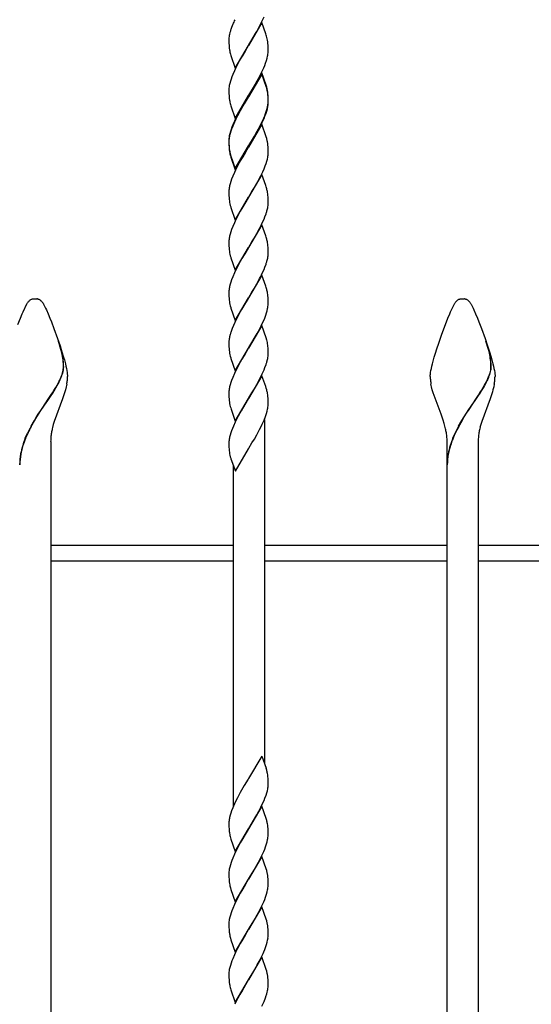
# Model space of a CAD drawing. Units: millimetres. Extents: x 0 to 8410, y 0 to 5940.
# Drawn here: x 1253 to 1450, y 3674 to 4054 of the extents above; entities that cross this region are included whole.
import ezdxf

# ---------------------------------------------------------------- set-up
doc = ezdxf.new("R2010")
doc.units = ezdxf.units.MM
doc.layers.add('YKK_13', color=4, linetype='Continuous', lineweight=30)

msp = doc.modelspace()

# ---------------------------------------------------------------- linework, layer by layer
at = {"layer": 'YKK_13', "linetype": 'Continuous'}
for p, q in [((1346.48, 4053.54), (1347.29, 4055.33)), ((1334.75, 4051.28), (1334.45, 4050.41)), ((1335.21, 4052.45), (1334.75, 4051.28)), ((1346.43, 4053.11), (1341.31, 4044.34)), ((1344.5, 4049.72), (1345.9, 4052.35)), ((1345.9, 4052.35), (1346.48, 4053.54)), ((1347.98, 4048.74), (1346.43, 4053.11)), ((1333.8, 4047.71), (1333.75, 4047.21)), ((1334.13, 4049.3), (1333.94, 4048.49)), ((1342.64, 4046.53), (1344.02, 4048.88)), ((1344.02, 4048.88), (1344.5, 4049.72)), ((1348.12, 4048.31), (1347.98, 4048.74)), ((1333.71, 4046.5), (1333.72, 4045.82)), ((1333.72, 4045.82), (1333.74, 4045)), ((1333.74, 4045), (1333.77, 4044.43)), ((1333.77, 4044.43), (1333.81, 4043.9)), ((1336.19, 4035.57), (1341.31, 4044.34)), ((1341.19, 4044.14), (1339.97, 4042.14)), ((1341.31, 4044.34), (1341.19, 4044.14)), ((1341.31, 4044.34), (1341.43, 4044.53)), ((1341.43, 4044.53), (1342.64, 4046.53)), ((1348.84, 4044.42), (1348.78, 4045.11)), ((1348.88, 4043.47), (1348.84, 4044.42)), ((1348.9, 4042.85), (1348.88, 4043.47)), ((1334.33, 4040.92), (1334.49, 4040.36)), ((1334.49, 4040.36), (1336.19, 4035.57)), ((1339.06, 4040.61), (1338.12, 4038.96)), ((1339.97, 4042.14), (1339.06, 4040.61)), ((1348.49, 4039.38), (1348.68, 4040.18)), ((1348.81, 4040.96), (1348.87, 4041.46)), ((1348.9, 4042.17), (1348.9, 4042.85)), ((1337.02, 4036.92), (1336.28, 4035.43)), ((1338.12, 4038.96), (1337.02, 4036.92)), ((1347.16, 4035.63), (1347.53, 4036.52)), ((1347.53, 4036.52), (1347.86, 4037.4)), ((1347.86, 4037.4), (1348.25, 4038.54)), ((1348.25, 4038.54), (1348.49, 4039.38)), ((1334.86, 4032.16), (1334.55, 4031.3)), ((1335.21, 4033.05), (1334.86, 4032.16)), ((1335.85, 4034.54), (1335.21, 4033.05)), ((1336.28, 4035.43), (1335.85, 4034.54)), ((1346.43, 4033.71), (1341.31, 4024.93)), ((1346.43, 4033.27), (1341.31, 4024.5)), ((1344.65, 4030.6), (1345.74, 4032.65)), ((1345.74, 4032.65), (1346.19, 4033.54)), ((1348.12, 4028.91), (1346.43, 4033.71)), ((1348.12, 4028.47), (1346.43, 4033.27)), ((1333.8, 4028.31), (1333.75, 4027.81)), ((1333.89, 4028.82), (1333.8, 4028.31)), ((1334.06, 4029.62), (1333.89, 4028.82)), ((1334.28, 4030.45), (1334.06, 4029.62)), ((1334.55, 4031.3), (1334.28, 4030.45)), ((1341.43, 4025.13), (1343.55, 4028.66)), ((1343.55, 4028.66), (1344.65, 4030.6)), ((1348.32, 4028.21), (1348.12, 4028.91)), ((1348.32, 4027.77), (1348.12, 4028.47)), ((1333.71, 4027.1), (1333.72, 4026.42)), ((1333.72, 4026.42), (1333.74, 4025.6)), ((1333.74, 4025.6), (1333.77, 4025.03)), ((1333.77, 4025.03), (1333.81, 4024.5)), ((1336.19, 4016.16), (1341.31, 4024.93)), ((1341.19, 4024.3), (1339.68, 4021.81)), ((1341.19, 4024.74), (1339.97, 4022.74)), ((1341.31, 4024.93), (1341.19, 4024.74)), ((1341.31, 4024.5), (1341.19, 4024.3)), ((1341.31, 4024.93), (1341.43, 4025.13)), ((1348.84, 4025.02), (1348.78, 4025.71)), ((1348.84, 4024.59), (1348.78, 4025.27)), ((1348.88, 4024.07), (1348.84, 4025.02)), ((1348.88, 4023.64), (1348.84, 4024.59)), ((1334.33, 4021.52), (1334.49, 4020.96)), ((1334.49, 4020.96), (1336.19, 4016.16)), ((1339.68, 4021.81), (1338.12, 4019.12)), ((1339.06, 4021.21), (1338.12, 4019.55)), ((1339.97, 4022.74), (1339.06, 4021.21)), ((1348.49, 4019.97), (1348.68, 4020.78)), ((1348.56, 4019.81), (1348.73, 4020.61)), ((1348.81, 4021.56), (1348.87, 4022.06)), ((1348.9, 4023.45), (1348.88, 4024.07)), ((1348.9, 4023.01), (1348.88, 4023.64)), ((1348.9, 4022.77), (1348.9, 4023.45)), ((1348.9, 4022.33), (1348.9, 4023.01)), ((1348.9, 4022.1), (1348.9, 4022.33)), ((1337.02, 4017.52), (1336.28, 4016.03)), ((1337.02, 4017.08), (1336.42, 4015.89)), ((1338.12, 4019.55), (1337.02, 4017.52)), ((1338.12, 4019.12), (1337.02, 4017.08)), ((1347.16, 4016.23), (1347.53, 4017.12)), ((1347.29, 4016.09), (1347.64, 4016.98)), ((1347.53, 4017.12), (1347.86, 4018)), ((1347.64, 4016.98), (1348.07, 4018.14)), ((1347.86, 4018), (1348.25, 4019.14)), ((1348.07, 4018.14), (1348.34, 4018.98)), ((1348.25, 4019.14), (1348.49, 4019.97)), ((1348.34, 4018.98), (1348.56, 4019.81)), ((1335.21, 4013.21), (1334.75, 4012.03)), ((1335.21, 4013.64), (1334.86, 4012.76)), ((1335.85, 4015.13), (1335.21, 4013.64)), ((1335.85, 4014.7), (1335.21, 4013.21)), ((1336.28, 4016.03), (1335.85, 4015.13)), ((1336.42, 4015.89), (1335.85, 4014.7)), ((1346.43, 4013.87), (1341.31, 4005.1)), ((1344.65, 4011.2), (1345.74, 4013.24)), ((1345.28, 4011.92), (1346.04, 4013.4)), ((1345.74, 4013.24), (1346.19, 4014.14)), ((1346.04, 4013.4), (1346.62, 4014.6)), ((1348.12, 4009.07), (1346.43, 4013.87)), ((1346.62, 4014.6), (1347.29, 4016.09)), ((1333.89, 4009.42), (1333.8, 4008.91)), ((1334.06, 4010.22), (1333.89, 4009.42)), ((1334.2, 4010.33), (1334, 4009.51)), ((1334.28, 4011.04), (1334.06, 4010.22)), ((1334.45, 4011.17), (1334.2, 4010.33)), ((1334.55, 4011.89), (1334.28, 4011.04)), ((1334.75, 4012.03), (1334.45, 4011.17)), ((1334.86, 4012.76), (1334.55, 4011.89)), ((1341.43, 4005.29), (1344.5, 4010.48)), ((1341.43, 4005.73), (1343.55, 4009.26)), ((1343.55, 4009.26), (1344.65, 4011.2)), ((1344.5, 4010.48), (1345.28, 4011.92)), ((1348.32, 4008.37), (1348.12, 4009.07)), ((1333.71, 4007.69), (1333.72, 4007.02)), ((1333.72, 4007.49), (1333.71, 4007.26)), ((1333.71, 4007.26), (1333.72, 4006.58)), ((1333.72, 4007.02), (1333.74, 4006.19)), ((1333.72, 4006.58), (1333.74, 4005.76)), ((1333.74, 4006.19), (1333.77, 4005.63)), ((1333.74, 4005.76), (1333.77, 4005.19)), ((1333.8, 4008.91), (1333.75, 4008.41)), ((1333.84, 4008.73), (1333.77, 4008.22)), ((1333.77, 4005.63), (1333.81, 4005.09)), ((1336.19, 3996.76), (1341.31, 4005.53)), ((1341.31, 4005.53), (1341.43, 4005.73)), ((1341.31, 4005.1), (1341.43, 4005.29)), ((1348.84, 4005.18), (1348.78, 4005.87)), ((1333.77, 4005.19), (1333.81, 4004.66)), ((1334.33, 4002.12), (1334.49, 4001.56)), ((1334.33, 4001.68), (1334.49, 4001.12)), ((1334.49, 4001.56), (1336.19, 3996.76)), ((1336.19, 3996.32), (1341.31, 4005.1)), ((1339.97, 4002.9), (1339.06, 4001.37)), ((1341.19, 4004.9), (1339.97, 4002.9)), ((1341.31, 4005.1), (1341.19, 4004.9)), ((1348.88, 4004.23), (1348.84, 4005.18)), ((1348.9, 4003.61), (1348.88, 4004.23)), ((1348.9, 4002.93), (1348.9, 4003.61)), ((1348.9, 4002.7), (1348.9, 4002.93)), ((1334.49, 4001.12), (1336.19, 3996.32)), ((1337.02, 3997.68), (1336.28, 3996.19)), ((1338.12, 3999.71), (1337.02, 3997.68)), ((1339.06, 4001.37), (1338.12, 3999.71)), ((1347.29, 3996.69), (1347.76, 3997.87)), ((1347.76, 3997.87), (1348.07, 3998.73)), ((1348.07, 3998.73), (1348.34, 3999.58)), ((1348.34, 3999.58), (1348.56, 4000.41)), ((1348.56, 4000.41), (1348.73, 4001.21)), ((1335.21, 3993.81), (1334.75, 3992.63)), ((1335.85, 3995.3), (1335.21, 3993.81)), ((1336.28, 3996.19), (1335.85, 3995.3)), ((1346.43, 3994.46), (1341.31, 3985.69)), ((1345.59, 3993.11), (1346.04, 3994)), ((1346.04, 3994), (1346.76, 3995.49)), ((1347.93, 3990.24), (1346.43, 3994.46)), ((1346.76, 3995.49), (1347.29, 3996.69)), ((1334.2, 3990.93), (1334, 3990.11)), ((1334.45, 3991.77), (1334.2, 3990.93)), ((1334.75, 3992.63), (1334.45, 3991.77)), ((1343.55, 3989.42), (1344.5, 3991.08)), ((1344.5, 3991.08), (1345.59, 3993.11)), ((1348.12, 3989.67), (1347.93, 3990.24)), ((1333.72, 3988.09), (1333.71, 3987.86)), ((1333.71, 3987.86), (1333.72, 3987.18)), ((1333.72, 3987.18), (1333.74, 3986.36)), ((1333.74, 3986.36), (1333.79, 3985.43)), ((1333.84, 3989.32), (1333.77, 3988.82)), ((1341.43, 3985.89), (1342.64, 3987.89)), ((1342.64, 3987.89), (1343.55, 3989.42)), ((1348.32, 3988.97), (1348.12, 3989.67)), ((1348.84, 3985.78), (1348.78, 3986.47)), ((1336.19, 3976.92), (1341.31, 3985.69)), ((1339.83, 3983.25), (1338.75, 3981.43)), ((1341.19, 3985.5), (1339.83, 3983.25)), ((1341.31, 3985.69), (1341.19, 3985.5)), ((1341.31, 3985.69), (1341.43, 3985.89)), ((1348.77, 3982.06), (1348.84, 3982.57)), ((1348.88, 3984.83), (1348.84, 3985.78)), ((1348.9, 3984.2), (1348.88, 3984.83)), ((1348.9, 3983.53), (1348.9, 3984.2)), ((1348.9, 3983.3), (1348.9, 3983.53)), ((1334.41, 3982), (1334.49, 3981.72)), ((1334.49, 3981.72), (1336.19, 3976.92)), ((1338.12, 3980.31), (1336.87, 3977.98)), ((1338.75, 3981.43), (1338.12, 3980.31)), ((1347.64, 3978.17), (1348.07, 3979.33)), ((1348.42, 3980.46), (1348.62, 3981.27)), ((1335.85, 3975.89), (1335.21, 3974.4)), ((1336.42, 3977.09), (1335.85, 3975.89)), ((1336.87, 3977.98), (1336.42, 3977.09)), ((1346.43, 3975.06), (1341.31, 3966.29)), ((1346.04, 3974.6), (1346.62, 3975.79)), ((1347.93, 3970.84), (1346.43, 3975.06)), ((1346.62, 3975.79), (1347.29, 3977.28)), ((1347.29, 3977.28), (1347.64, 3978.17)), ((1334.2, 3971.53), (1334, 3970.71)), ((1334.45, 3972.37), (1334.2, 3971.53)), ((1334.75, 3973.23), (1334.45, 3972.37)), ((1335.21, 3974.4), (1334.75, 3973.23)), ((1343.55, 3970.02), (1344.5, 3971.67)), ((1344.5, 3971.67), (1345.59, 3973.71)), ((1345.59, 3973.71), (1346.04, 3974.6)), ((1333.72, 3968.69), (1333.71, 3968.45)), ((1333.71, 3968.45), (1333.72, 3967.78)), ((1333.72, 3967.78), (1333.74, 3966.95)), ((1333.84, 3969.92), (1333.77, 3969.41)), ((1341.43, 3966.48), (1342.64, 3968.48)), ((1342.64, 3968.48), (1343.55, 3970.02)), ((1348.12, 3970.26), (1347.93, 3970.84)), ((1348.32, 3969.57), (1348.12, 3970.26)), ((1333.74, 3966.95), (1333.79, 3966.03)), ((1336.19, 3957.52), (1341.31, 3966.29)), ((1339.83, 3963.85), (1338.75, 3962.02)), ((1341.19, 3966.09), (1339.83, 3963.85)), ((1341.31, 3966.29), (1341.19, 3966.09)), ((1341.31, 3966.29), (1341.43, 3966.48)), ((1348.84, 3966.38), (1348.78, 3967.07)), ((1348.88, 3965.43), (1348.84, 3966.38)), ((1348.9, 3964.8), (1348.88, 3965.43)), ((1348.9, 3964.13), (1348.9, 3964.8)), ((1348.9, 3963.89), (1348.9, 3964.13)), ((1334.41, 3962.6), (1334.49, 3962.32)), ((1334.49, 3962.32), (1336.19, 3957.52)), ((1338.12, 3960.91), (1336.87, 3958.58)), ((1338.75, 3962.02), (1338.12, 3960.91)), ((1347.64, 3958.77), (1348.07, 3959.93)), ((1348.42, 3961.05), (1348.62, 3961.87)), ((1348.77, 3962.66), (1348.84, 3963.16)), ((1335.85, 3956.49), (1335.21, 3955)), ((1336.42, 3957.69), (1335.85, 3956.49)), ((1336.87, 3958.58), (1336.42, 3957.69)), ((1346.04, 3955.19), (1346.62, 3956.39)), ((1346.62, 3956.39), (1347.29, 3957.88)), ((1347.29, 3957.88), (1347.64, 3958.77)), ((1334.2, 3952.12), (1334, 3951.31)), ((1334.45, 3952.96), (1334.2, 3952.12)), ((1334.75, 3953.83), (1334.45, 3952.96)), ((1335.21, 3955), (1334.75, 3953.83)), ((1346.43, 3955.66), (1341.31, 3946.89)), ((1343.55, 3950.62), (1344.5, 3952.27)), ((1344.5, 3952.27), (1345.59, 3954.3)), ((1345.59, 3954.3), (1346.04, 3955.19)), ((1347.93, 3951.44), (1346.43, 3955.66)), ((1333.72, 3949.28), (1333.71, 3949.05)), ((1333.71, 3949.05), (1333.72, 3948.37)), ((1333.72, 3948.37), (1333.74, 3947.55)), ((1333.84, 3950.52), (1333.77, 3950.01)), ((1341.43, 3947.08), (1342.64, 3949.08)), ((1342.64, 3949.08), (1343.55, 3950.62)), ((1348.12, 3950.86), (1347.93, 3951.44)), ((1348.32, 3950.16), (1348.12, 3950.86)), ((1254.28, 3941.54), (1255.76, 3944.63)), ((1255.76, 3944.63), (1255.87, 3944.8)), ((1257.75, 3946.36), (1257.85, 3946.39)), ((1258.09, 3946.45), (1258.94, 3946.5)), ((1258.94, 3946.5), (1259.47, 3946.49)), ((1259.47, 3946.49), (1259.61, 3946.47)), ((1259.98, 3946.4), (1260.08, 3946.38)), ((1260.08, 3946.38), (1260.13, 3946.36)), ((1262.12, 3944.63), (1262.2, 3944.49)), ((1262.2, 3944.49), (1263, 3942.89)), ((1333.74, 3947.55), (1333.79, 3946.62)), ((1336.19, 3938.12), (1341.31, 3946.89)), ((1341.19, 3946.69), (1339.37, 3943.69)), ((1341.31, 3946.89), (1341.19, 3946.69)), ((1341.31, 3946.89), (1341.43, 3947.08)), ((1348.84, 3946.98), (1348.78, 3947.66)), ((1348.88, 3946.03), (1348.84, 3946.98)), ((1348.9, 3945.4), (1348.88, 3946.03)), ((1348.9, 3944.72), (1348.9, 3945.4)), ((1419.28, 3941.54), (1420.76, 3944.63)), ((1420.76, 3944.63), (1420.87, 3944.8)), ((1422.75, 3946.36), (1422.85, 3946.39)), ((1423.09, 3946.45), (1423.94, 3946.5)), ((1423.94, 3946.5), (1424.47, 3946.49)), ((1424.47, 3946.49), (1424.61, 3946.47)), ((1424.98, 3946.4), (1425.08, 3946.38)), ((1425.08, 3946.38), (1425.13, 3946.36)), ((1427.12, 3944.63), (1427.2, 3944.49)), ((1427.2, 3944.49), (1428, 3942.89)), ((1253.24, 3939.02), (1253.95, 3940.76)), ((1253.95, 3940.76), (1254.28, 3941.54)), ((1263, 3942.89), (1263.29, 3942.25)), ((1263.29, 3942.25), (1263.93, 3940.76)), ((1263.93, 3940.76), (1264.64, 3939.02)), ((1334.41, 3943.19), (1334.49, 3942.91)), ((1334.49, 3942.91), (1336.19, 3938.12)), ((1338.12, 3941.51), (1337.02, 3939.47)), ((1338.59, 3942.35), (1338.12, 3941.51)), ((1339.37, 3943.69), (1338.59, 3942.35)), ((1347.97, 3940.24), (1348.25, 3941.09)), ((1348.25, 3941.09), (1348.49, 3941.93)), ((1348.49, 3941.93), (1348.68, 3942.73)), ((1348.81, 3943.51), (1348.87, 3944.01)), ((1418.24, 3939.02), (1418.95, 3940.76)), ((1418.95, 3940.76), (1419.28, 3941.54)), ((1428, 3942.89), (1428.29, 3942.25)), ((1428.29, 3942.25), (1428.93, 3940.76)), ((1428.93, 3940.76), (1429.64, 3939.02)), ((1252.28, 3936.59), (1253.24, 3939.02)), ((1264.64, 3939.02), (1265.21, 3937.59)), ((1265.21, 3937.59), (1266.2, 3935.01)), ((1335.99, 3937.39), (1335.46, 3936.19)), ((1336.57, 3938.58), (1335.99, 3937.39)), ((1337.02, 3939.47), (1336.57, 3938.58)), ((1346.48, 3936.69), (1347.16, 3938.18)), ((1347.16, 3938.18), (1347.53, 3939.07)), ((1347.53, 3939.07), (1347.97, 3940.24)), ((1417.28, 3936.59), (1418.24, 3939.02)), ((1429.64, 3939.02), (1430.21, 3937.59)), ((1430.21, 3937.59), (1431.2, 3935.01)), ((1266.2, 3935.01), (1267.6, 3931.15)), ((1334.97, 3935.01), (1334.55, 3933.85)), ((1335.46, 3936.19), (1334.97, 3935.01)), ((1346.43, 3936.25), (1341.31, 3927.48)), ((1341.43, 3927.68), (1344.65, 3933.15)), ((1344.65, 3933.15), (1345.74, 3935.2)), ((1345.74, 3935.2), (1346.48, 3936.69)), ((1348.12, 3931.46), (1346.43, 3936.25)), ((1415.87, 3932.83), (1417.28, 3936.59)), ((1431.2, 3935.01), (1432.6, 3931.15)), ((1267.6, 3931.15), (1268.57, 3928.34)), ((1268.92, 3927), (1267.94, 3930.16)), ((1269, 3926.95), (1268.01, 3930.1)), ((1333.72, 3929.88), (1333.71, 3929.65)), ((1333.71, 3929.65), (1333.72, 3928.97)), ((1333.84, 3931.11), (1333.77, 3930.61)), ((1334.2, 3932.72), (1334, 3931.9)), ((1348.36, 3930.62), (1348.12, 3931.46)), ((1413.95, 3927.22), (1414.69, 3929.46)), ((1414.69, 3929.46), (1415.87, 3932.83)), ((1432.6, 3931.15), (1433.57, 3928.34)), ((1433.92, 3927), (1432.94, 3930.16)), ((1434, 3926.95), (1433.01, 3930.1)), ((1268.57, 3928.34), (1269.28, 3926.11)), ((1269.25, 3925.64), (1268.92, 3927)), ((1269.33, 3925.58), (1269, 3926.95)), ((1269.28, 3926.11), (1269.93, 3923.97)), ((1333.72, 3928.97), (1333.74, 3928.15)), ((1333.74, 3928.15), (1333.79, 3927.22)), ((1336.19, 3918.71), (1341.31, 3927.48)), ((1341.19, 3927.29), (1339.83, 3925.04)), ((1341.31, 3927.48), (1341.19, 3927.29)), ((1341.31, 3927.48), (1341.43, 3927.68)), ((1348.88, 3926.62), (1348.84, 3927.57)), ((1348.9, 3925.99), (1348.88, 3926.62)), ((1348.9, 3925.32), (1348.9, 3925.99)), ((1412.95, 3923.97), (1413.43, 3925.57)), ((1413.43, 3925.57), (1413.95, 3927.22)), ((1433.57, 3928.34), (1434.28, 3926.11)), ((1434.25, 3925.64), (1433.92, 3927)), ((1434.33, 3925.58), (1434, 3926.95)), ((1434.28, 3926.11), (1434.93, 3923.97)), ((1269.93, 3923.97), (1270.22, 3922.94)), ((1270.22, 3922.94), (1270.61, 3921.47)), ((1334.41, 3923.79), (1334.49, 3923.51)), ((1334.49, 3923.51), (1336.19, 3918.71)), ((1338.12, 3922.1), (1336.87, 3919.77)), ((1338.75, 3923.22), (1338.12, 3922.1)), ((1339.83, 3925.04), (1338.75, 3923.22)), ((1348.42, 3922.25), (1348.62, 3923.06)), ((1348.77, 3923.85), (1348.84, 3924.36)), ((1348.9, 3925.08), (1348.9, 3925.32)), ((1412.27, 3921.47), (1412.52, 3922.44)), ((1412.52, 3922.44), (1412.95, 3923.97)), ((1434.93, 3923.97), (1435.22, 3922.94)), ((1435.22, 3922.94), (1435.61, 3921.47)), ((1269.33, 3917.34), (1269.51, 3917.92)), ((1269.4, 3917.29), (1269.58, 3917.86)), ((1269.51, 3917.92), (1269.65, 3918.47)), ((1269.58, 3917.86), (1269.73, 3918.42)), ((1269.65, 3918.47), (1269.77, 3919.01)), ((1269.73, 3918.42), (1269.84, 3918.95)), ((1270.61, 3921.47), (1270.83, 3920.54)), ((1270.83, 3920.54), (1271.02, 3919.66)), ((1271.02, 3919.66), (1271.18, 3918.84)), ((1271.18, 3918.84), (1271.31, 3918.09)), ((1271.31, 3918.09), (1271.35, 3917.73)), ((1336.42, 3918.88), (1335.85, 3917.68)), ((1336.87, 3919.77), (1336.42, 3918.88)), ((1346.62, 3917.58), (1347.29, 3919.07)), ((1347.29, 3919.07), (1347.64, 3919.96)), ((1347.64, 3919.96), (1348.07, 3921.12)), ((1411.49, 3917.4), (1411.57, 3918.09)), ((1411.57, 3918.09), (1411.7, 3918.84)), ((1411.7, 3918.84), (1411.86, 3919.66)), ((1411.86, 3919.66), (1412.05, 3920.54)), ((1412.05, 3920.54), (1412.27, 3921.47)), ((1434.33, 3917.34), (1434.51, 3917.92)), ((1434.4, 3917.29), (1434.58, 3917.86)), ((1434.51, 3917.92), (1434.65, 3918.47)), ((1434.58, 3917.86), (1434.73, 3918.42)), ((1434.65, 3918.47), (1434.77, 3919.01)), ((1434.73, 3918.42), (1434.84, 3918.95)), ((1435.61, 3921.47), (1435.83, 3920.54)), ((1435.83, 3920.54), (1436.02, 3919.66)), ((1436.02, 3919.66), (1436.18, 3918.84)), ((1436.18, 3918.84), (1436.31, 3918.09)), ((1436.31, 3918.09), (1436.35, 3917.73)), ((1267.39, 3913.15), (1268.09, 3914.46)), ((1267.47, 3913.09), (1268.16, 3914.41)), ((1268.69, 3915.73), (1268.95, 3916.35)), ((1268.77, 3915.68), (1269.03, 3916.29)), ((1271.35, 3917.73), (1271.43, 3916.78)), ((1271.43, 3916.78), (1271.44, 3916.5)), ((1334.45, 3914.16), (1334.2, 3913.31)), ((1334.75, 3915.02), (1334.45, 3914.16)), ((1335.21, 3916.19), (1334.75, 3915.02)), ((1335.85, 3917.68), (1335.21, 3916.19)), ((1346.43, 3916.85), (1341.31, 3908.08)), ((1344.5, 3913.46), (1345.59, 3915.49)), ((1345.59, 3915.49), (1346.04, 3916.39)), ((1346.04, 3916.39), (1346.62, 3917.58)), ((1347.93, 3912.63), (1346.43, 3916.85)), ((1411.44, 3916.78), (1411.46, 3917.08)), ((1411.44, 3916.5), (1411.44, 3916.78)), ((1411.46, 3917.08), (1411.49, 3917.4)), ((1432.39, 3913.15), (1433.09, 3914.46)), ((1432.47, 3913.09), (1433.16, 3914.41)), ((1433.69, 3915.73), (1433.95, 3916.35)), ((1433.77, 3915.68), (1434.03, 3916.29)), ((1436.35, 3917.73), (1436.43, 3916.78)), ((1436.43, 3916.78), (1436.44, 3916.5)), ((1265.04, 3909.28), (1265.63, 3910.2)), ((1265.63, 3910.2), (1266.2, 3911.12)), ((1265.71, 3910.15), (1266.28, 3911.06)), ((1266.2, 3911.12), (1266.88, 3912.25)), ((1266.28, 3911.06), (1266.96, 3912.2)), ((1266.88, 3912.25), (1267.39, 3913.15)), ((1266.96, 3912.2), (1267.47, 3913.09)), ((1270.42, 3910.65), (1270.19, 3909.89)), ((1270.64, 3911.4), (1270.42, 3910.65)), ((1270.93, 3912.52), (1270.64, 3911.4)), ((1271.16, 3913.63), (1270.93, 3912.52)), ((1333.72, 3910.48), (1333.71, 3910.24)), ((1333.71, 3910.24), (1333.72, 3909.57)), ((1333.84, 3911.71), (1333.77, 3911.2)), ((1334.2, 3913.31), (1334, 3912.5)), ((1341.43, 3908.27), (1342.64, 3910.27)), ((1342.64, 3910.27), (1343.55, 3911.81)), ((1343.55, 3911.81), (1344.5, 3913.46)), ((1348.12, 3912.05), (1347.93, 3912.63)), ((1348.32, 3911.36), (1348.12, 3912.05)), ((1411.95, 3912.52), (1411.72, 3913.63)), ((1412.24, 3911.4), (1411.95, 3912.52)), ((1412.57, 3910.27), (1412.24, 3911.4)), ((1415.59, 3902.05), (1412.57, 3910.27)), ((1430.04, 3909.28), (1430.63, 3910.2)), ((1430.63, 3910.2), (1431.2, 3911.12)), ((1430.71, 3910.15), (1431.28, 3911.06)), ((1431.2, 3911.12), (1431.88, 3912.25)), ((1431.28, 3911.06), (1431.96, 3912.2)), ((1431.88, 3912.25), (1432.39, 3913.15)), ((1431.96, 3912.2), (1432.47, 3913.09)), ((1435.42, 3910.65), (1435.19, 3909.89)), ((1435.64, 3911.4), (1435.42, 3910.65)), ((1435.93, 3912.52), (1435.64, 3911.4)), ((1436.16, 3913.63), (1435.93, 3912.52)), ((1261.09, 3903.44), (1263.35, 3906.77)), ((1261.17, 3903.38), (1263.43, 3906.71)), ((1263.35, 3906.77), (1263.5, 3906.99)), ((1263.43, 3906.71), (1263.58, 3906.94)), ((1263.5, 3906.99), (1265.04, 3909.28)), ((1263.58, 3906.94), (1265.12, 3909.23)), ((1265.12, 3909.23), (1265.71, 3910.15)), ((1269.52, 3907.97), (1266.32, 3899.23)), ((1269.8, 3908.74), (1269.52, 3907.97)), ((1270.19, 3909.89), (1269.8, 3908.74)), ((1333.72, 3909.57), (1333.74, 3908.74)), ((1333.74, 3908.74), (1333.79, 3907.81)), ((1336.19, 3899.31), (1341.31, 3908.08)), ((1341.19, 3907.88), (1338.44, 3903.26)), ((1341.31, 3908.08), (1341.19, 3907.88)), ((1341.31, 3908.08), (1341.43, 3908.27)), ((1348.84, 3908.17), (1348.78, 3908.86)), ((1348.88, 3907.22), (1348.84, 3908.17)), ((1348.9, 3906.59), (1348.88, 3907.22)), ((1348.9, 3905.92), (1348.9, 3906.59)), ((1426.09, 3903.44), (1428.35, 3906.77)), ((1426.17, 3903.38), (1428.43, 3906.71)), ((1428.35, 3906.77), (1428.5, 3906.99)), ((1428.43, 3906.71), (1428.58, 3906.94)), ((1428.5, 3906.99), (1430.04, 3909.28)), ((1428.58, 3906.94), (1430.12, 3909.23)), ((1430.12, 3909.23), (1430.71, 3910.15)), ((1434.52, 3907.97), (1431.32, 3899.23)), ((1434.8, 3908.74), (1434.52, 3907.97)), ((1435.19, 3909.89), (1434.8, 3908.74)), ((1260.41, 3902.4), (1261.09, 3903.44)), ((1260.49, 3902.34), (1261.17, 3903.38)), ((1334.41, 3904.39), (1334.54, 3903.97)), ((1334.54, 3903.97), (1336.19, 3899.31)), ((1338.44, 3903.26), (1337.33, 3901.26)), ((1348.25, 3902.29), (1348.49, 3903.12)), ((1348.49, 3903.12), (1348.68, 3903.93)), ((1348.81, 3904.7), (1348.87, 3905.2)), ((1425.41, 3902.4), (1426.09, 3903.44)), ((1425.49, 3902.34), (1426.17, 3903.38)), ((1257.36, 3897.31), (1258.63, 3899.53)), ((1257.44, 3897.25), (1258.7, 3899.48)), ((1258.63, 3899.53), (1259.51, 3900.98)), ((1258.7, 3899.48), (1259.59, 3900.93)), ((1259.51, 3900.98), (1260.41, 3902.4)), ((1259.59, 3900.93), (1260.49, 3902.34)), ((1266.32, 3899.23), (1265.96, 3898.01)), ((1336.13, 3898.88), (1335.46, 3897.38)), ((1336.72, 3900.07), (1336.13, 3898.88)), ((1337.33, 3901.26), (1336.72, 3900.07)), ((1346.62, 3898.18), (1347.29, 3899.67)), ((1347.29, 3899.67), (1347.86, 3901.14)), ((1347.44, 3899.89), (1347.44, 3767.17)), ((1347.86, 3901.14), (1348.25, 3902.29)), ((1416.02, 3900.84), (1415.59, 3902.05)), ((1416.43, 3899.63), (1416.02, 3900.84)), ((1416.81, 3898.42), (1416.43, 3899.63)), ((1422.36, 3897.31), (1423.63, 3899.53)), ((1422.44, 3897.25), (1423.7, 3899.48)), ((1423.63, 3899.53), (1424.51, 3900.98)), ((1423.7, 3899.48), (1424.59, 3900.93)), ((1424.51, 3900.98), (1425.41, 3902.4)), ((1424.59, 3900.93), (1425.49, 3902.34)), ((1431.32, 3899.23), (1430.96, 3898.01)), ((1265.96, 3898.01), (1265.64, 3896.79)), ((1334.75, 3895.62), (1334.45, 3894.76)), ((1335.09, 3896.5), (1334.75, 3895.62)), ((1335.46, 3897.38), (1335.09, 3896.5)), ((1344.5, 3894.06), (1345.59, 3896.09)), ((1345.59, 3896.09), (1346.04, 3896.98)), ((1346.04, 3896.98), (1346.62, 3898.18)), ((1417.24, 3896.79), (1416.81, 3898.42)), ((1430.96, 3898.01), (1430.64, 3896.79)), ((1255.15, 3892.68), (1256, 3894.64)), ((1255.22, 3892.63), (1256.08, 3894.58)), ((1264.94, 3891.5), (1264.94, 3880.5)), ((1333.84, 3892.31), (1333.77, 3891.8)), ((1334.2, 3893.91), (1334, 3893.1)), ((1334.45, 3894.76), (1334.2, 3893.91)), ((1342.64, 3890.87), (1343.55, 3892.41)), ((1343.55, 3892.41), (1344.5, 3894.06)), ((1417.94, 3880.5), (1417.94, 3891.5)), ((1420.15, 3892.68), (1421, 3894.64)), ((1420.22, 3892.63), (1421.08, 3894.58)), ((1429.94, 3891.5), (1429.94, 3880.5)), ((1333.72, 3891.07), (1333.71, 3890.84)), ((1333.71, 3890.84), (1333.72, 3890.17)), ((1333.72, 3890.17), (1333.74, 3889.34)), ((1333.74, 3889.34), (1333.79, 3888.41)), ((1336.27, 3880.05), (1341.31, 3888.68)), ((1341.31, 3888.68), (1341.43, 3888.87)), ((1341.43, 3888.87), (1342.64, 3890.87)), ((1264.94, 3885.95), (1264.94, 3424.04)), ((1334.41, 3884.99), (1334.49, 3884.71)), ((1334.49, 3884.71), (1336.27, 3880.05)), ((1417.94, 3424.04), (1417.94, 3885.95)), ((1429.94, 3885.95), (1429.94, 3424.04)), ((1264.94, 3880.5), (1264.94, 3864.47)), ((1335.44, 3750.6), (1335.44, 3882.22)), ((1417.94, 3864.47), (1417.94, 3880.5)), ((1429.94, 3880.5), (1429.94, 3864.47)), ((1335.44, 3851.34), (1264.94, 3851.34)), ((1417.94, 3851.34), (1347.44, 3851.34)), ((1500.44, 3851.34), (1429.94, 3851.34)), ((1264.94, 3845.34), (1335.44, 3845.34)), ((1347.44, 3845.34), (1417.94, 3845.34)), ((1429.94, 3845.34), (1500.44, 3845.34)), ((1346.38, 3770.05), (1341.31, 3761.35)), ((1346.38, 3770.05), (1348.12, 3765.32)), ((1348.32, 3764.63), (1348.12, 3765.32)), ((1348.84, 3761.44), (1348.78, 3762.13)), ((1339.68, 3758.66), (1338.12, 3755.97)), ((1341.19, 3761.15), (1339.68, 3758.66)), ((1341.31, 3761.35), (1341.19, 3761.15)), ((1348.88, 3760.49), (1348.84, 3761.44)), ((1348.9, 3759.86), (1348.88, 3760.49)), ((1348.9, 3759.19), (1348.9, 3759.86)), ((1348.9, 3758.95), (1348.9, 3759.19)), ((1338.12, 3755.97), (1337.02, 3753.94)), ((1347.64, 3753.83), (1348.07, 3754.99)), ((1348.07, 3754.99), (1348.34, 3755.84)), ((1348.34, 3755.84), (1348.56, 3756.66)), ((1348.56, 3756.66), (1348.73, 3757.46)), ((1335.85, 3751.55), (1335.21, 3750.06)), ((1336.42, 3752.75), (1335.85, 3751.55)), ((1337.02, 3753.94), (1336.42, 3752.75)), ((1346.43, 3750.72), (1341.31, 3741.95)), ((1346.04, 3750.26), (1346.62, 3751.45)), ((1348.12, 3745.92), (1346.43, 3750.72)), ((1346.62, 3751.45), (1347.29, 3752.94)), ((1347.29, 3752.94), (1347.64, 3753.83)), ((1334.2, 3747.18), (1334, 3746.37)), ((1334.45, 3748.03), (1334.2, 3747.18)), ((1334.75, 3748.89), (1334.45, 3748.03)), ((1335.21, 3750.06), (1334.75, 3748.89)), ((1341.43, 3742.14), (1344.5, 3747.33)), ((1344.5, 3747.33), (1345.28, 3748.78)), ((1345.28, 3748.78), (1346.04, 3750.26)), ((1333.72, 3744.35), (1333.71, 3744.11)), ((1333.71, 3744.11), (1333.72, 3743.44)), ((1333.72, 3743.44), (1333.74, 3742.61)), ((1333.84, 3745.58), (1333.77, 3745.07)), ((1348.32, 3745.23), (1348.12, 3745.92)), ((1333.74, 3742.61), (1333.77, 3742.04)), ((1333.77, 3742.04), (1333.81, 3741.51)), ((1336.19, 3733.18), (1341.31, 3741.95)), ((1339.97, 3739.76), (1339.06, 3738.22)), ((1341.19, 3741.75), (1339.97, 3739.76)), ((1341.31, 3741.95), (1341.19, 3741.75)), ((1341.31, 3741.95), (1341.43, 3742.14)), ((1348.84, 3742.04), (1348.78, 3742.73)), ((1348.88, 3741.09), (1348.84, 3742.04)), ((1348.9, 3740.46), (1348.88, 3741.09)), ((1348.9, 3739.78), (1348.9, 3740.46)), ((1334.33, 3738.53), (1334.49, 3737.98)), ((1334.49, 3737.98), (1336.19, 3733.18)), ((1338.12, 3736.57), (1337.02, 3734.54)), ((1339.06, 3738.22), (1338.12, 3736.57)), ((1347.86, 3735.01), (1348.25, 3736.15)), ((1348.25, 3736.15), (1348.49, 3736.99)), ((1348.49, 3736.99), (1348.68, 3737.8)), ((1348.81, 3738.57), (1348.87, 3739.07)), ((1335.85, 3732.15), (1335.21, 3730.66)), ((1336.28, 3733.05), (1335.85, 3732.15)), ((1337.02, 3734.54), (1336.28, 3733.05)), ((1347.16, 3733.24), (1347.53, 3734.13)), ((1347.53, 3734.13), (1347.86, 3735.01)), ((1334.28, 3728.06), (1334.06, 3727.23)), ((1334.55, 3728.91), (1334.28, 3728.06)), ((1334.86, 3729.78), (1334.55, 3728.91)), ((1335.21, 3730.66), (1334.86, 3729.78)), ((1346.43, 3731.32), (1341.31, 3722.55)), ((1343.55, 3726.27), (1344.65, 3728.21)), ((1344.65, 3728.21), (1345.74, 3730.26)), ((1345.74, 3730.26), (1346.19, 3731.15)), ((1348.12, 3726.52), (1346.43, 3731.32)), ((1333.71, 3724.71), (1333.72, 3724.03)), ((1333.72, 3724.03), (1333.74, 3723.21)), ((1333.8, 3725.92), (1333.75, 3725.42)), ((1333.89, 3726.44), (1333.8, 3725.92)), ((1334.06, 3727.23), (1333.89, 3726.44)), ((1341.43, 3722.74), (1343.55, 3726.27)), ((1348.32, 3725.82), (1348.12, 3726.52)), ((1333.74, 3723.21), (1333.77, 3722.64)), ((1333.77, 3722.64), (1333.81, 3722.11)), ((1336.19, 3713.77), (1341.31, 3722.55)), ((1339.97, 3720.35), (1339.06, 3718.82)), ((1341.19, 3722.35), (1339.97, 3720.35)), ((1341.31, 3722.55), (1341.19, 3722.35)), ((1341.31, 3722.55), (1341.43, 3722.74)), ((1348.84, 3722.63), (1348.78, 3723.32)), ((1348.88, 3721.69), (1348.84, 3722.63)), ((1348.9, 3721.06), (1348.88, 3721.69)), ((1348.9, 3720.38), (1348.9, 3721.06)), ((1334.33, 3719.13), (1334.49, 3718.57)), ((1334.49, 3718.57), (1336.19, 3713.77)), ((1338.12, 3717.16), (1337.02, 3715.13)), ((1339.06, 3718.82), (1338.12, 3717.16)), ((1347.86, 3715.61), (1348.25, 3716.75)), ((1348.25, 3716.75), (1348.49, 3717.59)), ((1348.49, 3717.59), (1348.68, 3718.39)), ((1348.81, 3719.17), (1348.87, 3719.67)), ((1335.85, 3712.75), (1335.21, 3711.26)), ((1336.28, 3713.64), (1335.85, 3712.75)), ((1337.02, 3715.13), (1336.28, 3713.64)), ((1347.16, 3713.84), (1347.53, 3714.73)), ((1347.53, 3714.73), (1347.86, 3715.61)), ((1334.55, 3709.51), (1334.28, 3708.66)), ((1334.86, 3710.37), (1334.55, 3709.51)), ((1335.21, 3711.26), (1334.86, 3710.37)), ((1346.43, 3711.91), (1341.31, 3703.14)), ((1343.55, 3706.87), (1344.65, 3708.81)), ((1344.65, 3708.81), (1345.74, 3710.85)), ((1345.74, 3710.85), (1346.19, 3711.75)), ((1348.12, 3707.12), (1346.43, 3711.91)), ((1333.71, 3705.31), (1333.72, 3704.63)), ((1333.8, 3706.52), (1333.75, 3706.02)), ((1333.89, 3707.03), (1333.8, 3706.52)), ((1334.06, 3707.83), (1333.89, 3707.03)), ((1334.28, 3708.66), (1334.06, 3707.83)), ((1341.43, 3703.34), (1343.55, 3706.87)), ((1348.32, 3706.42), (1348.12, 3707.12)), ((1333.72, 3704.63), (1333.74, 3703.81)), ((1333.74, 3703.81), (1333.77, 3703.24)), ((1333.77, 3703.24), (1333.81, 3702.71)), ((1336.19, 3694.37), (1341.31, 3703.14)), ((1341.19, 3702.95), (1339.97, 3700.95)), ((1341.31, 3703.14), (1341.19, 3702.95)), ((1341.31, 3703.14), (1341.43, 3703.34)), ((1348.84, 3703.23), (1348.78, 3703.92)), ((1348.88, 3702.28), (1348.84, 3703.23)), ((1348.9, 3701.66), (1348.88, 3702.28)), ((1348.9, 3700.98), (1348.9, 3701.66)), ((1334.33, 3699.73), (1334.49, 3699.17)), ((1334.49, 3699.17), (1336.19, 3694.37)), ((1338.12, 3697.76), (1337.02, 3695.73)), ((1339.06, 3699.42), (1338.12, 3697.76)), ((1339.97, 3700.95), (1339.06, 3699.42)), ((1348.25, 3697.35), (1348.49, 3698.18)), ((1348.49, 3698.18), (1348.68, 3698.99)), ((1348.81, 3699.77), (1348.87, 3700.26)), ((1336.28, 3694.24), (1335.85, 3693.34)), ((1337.02, 3695.73), (1336.28, 3694.24)), ((1347.16, 3694.44), (1347.53, 3695.33)), ((1347.53, 3695.33), (1347.86, 3696.2)), ((1347.86, 3696.2), (1348.25, 3697.35)), ((1334.55, 3690.1), (1334.28, 3689.25)), ((1334.86, 3690.97), (1334.55, 3690.1)), ((1335.21, 3691.85), (1334.86, 3690.97)), ((1335.85, 3693.34), (1335.21, 3691.85)), ((1346.43, 3692.51), (1341.31, 3683.74)), ((1344.65, 3689.41), (1345.74, 3691.45)), ((1345.74, 3691.45), (1346.19, 3692.35)), ((1348.12, 3687.71), (1346.43, 3692.51)), ((1333.8, 3687.12), (1333.75, 3686.62)), ((1333.89, 3687.63), (1333.8, 3687.12)), ((1334.06, 3688.43), (1333.89, 3687.63)), ((1334.28, 3689.25), (1334.06, 3688.43)), ((1341.43, 3683.93), (1343.55, 3687.47)), ((1343.55, 3687.47), (1344.65, 3689.41)), ((1348.32, 3687.02), (1348.12, 3687.71)), ((1333.71, 3685.9), (1333.72, 3685.23)), ((1333.72, 3685.23), (1333.74, 3684.4)), ((1333.74, 3684.4), (1333.77, 3683.83)), ((1333.77, 3683.83), (1333.81, 3683.3)), ((1336.19, 3674.97), (1341.31, 3683.74)), ((1341.19, 3683.54), (1338.91, 3679.74)), ((1341.31, 3683.74), (1341.19, 3683.54)), ((1341.31, 3683.74), (1341.43, 3683.93)), ((1348.84, 3683.83), (1348.78, 3684.52)), ((1348.88, 3682.88), (1348.84, 3683.83)), ((1348.9, 3682.25), (1348.88, 3682.88)), ((1348.9, 3681.58), (1348.9, 3682.25)), ((1334.33, 3680.33), (1334.49, 3679.77)), ((1334.49, 3679.77), (1336.19, 3674.97)), ((1338.91, 3679.74), (1337.96, 3678.07)), ((1348.49, 3678.78), (1348.68, 3679.59)), ((1348.81, 3680.36), (1348.87, 3680.86)), ((1336.57, 3675.43), (1335.99, 3674.24)), ((1337.18, 3676.62), (1336.57, 3675.43)), ((1337.96, 3678.07), (1337.18, 3676.62)), ((1346.48, 3673.54), (1347.29, 3675.33)), ((1347.29, 3675.33), (1347.86, 3676.8)), ((1347.86, 3676.8), (1348.16, 3677.66))]:
    msp.add_line(p, q, dxfattribs=at)
for centre, radius, start, end in [((1380.35, 4033.67), 48.89, 155.1234, 157.4152), ((1351.6, 4046.04), 17.9, 176.2316, 178.5233), ((1353.24, 4044.75), 19.66, 169.0481, 171.3398), ((1362.16, 4041.67), 29.06, 162.4807, 164.7725), ((1323.88, 4040.94), 25.33, 14.6254, 16.9172), ((1323.75, 4041.52), 25.32, 10.9993, 13.2911), ((1365.75, 4047.03), 32.1, 185.5928, 187.8845), ((1317.82, 4041.47), 31.17, 6.7099, 9.0017), ((1355.4, 4046.42), 21.78, 190.0378, 194.6209), ((1329.33, 4043.92), 19.7, 349.0681, 351.3598), ((1331.01, 4042.64), 17.9, 356.2312, 358.5229), ((1294.37, 4058.76), 57.64, 334.0464, 336.3381), ((1316.81, 4020.45), 32.46, 11.5467, 13.8384), ((1351.59, 4026.64), 17.88, 176.2297, 178.5215), ((1365.78, 4027.62), 32.12, 185.5875, 187.8793), ((1316.81, 4020.01), 32.46, 11.5467, 13.8384), ((1317.83, 4022.07), 31.16, 6.7131, 9.0048), ((1317.83, 4021.63), 31.16, 6.7131, 9.0048), ((1355.39, 4027.02), 21.77, 190.0448, 194.6279), ((1329.33, 4024.52), 19.7, 349.0681, 351.3598), ((1329.66, 4023.86), 19.34, 350.3241, 352.6158), ((1330.68, 4023.09), 18.24, 354.6078, 356.8996), ((1331.02, 4023.23), 17.88, 356.2293, 358.5211), ((1294.37, 4039.36), 57.64, 334.0464, 336.3381), ((1353.59, 4005.3), 20.04, 167.8771, 170.1688), ((1351.59, 4007.23), 17.88, 176.2297, 178.5215), ((1351.94, 4006.51), 18.25, 174.608, 176.8998), ((1316.81, 4000.61), 32.46, 11.5467, 13.8384), ((1317.82, 4002.23), 31.17, 6.7099, 9.0017), ((1365.77, 4008.22), 32.11, 185.5902, 187.8819), ((1365.78, 4007.79), 32.12, 185.5875, 187.8793), ((1355.4, 4007.61), 21.77, 190.0413, 194.6244), ((1355.39, 4007.18), 21.77, 190.0448, 194.6279), ((1329.66, 4004.46), 19.34, 350.3241, 352.6158), ((1330.67, 4003.68), 18.25, 354.6108, 356.9025), ((1353.6, 3985.9), 20.06, 167.8839, 170.1756), ((1351.94, 3987.1), 18.25, 174.608, 176.8998), ((1330.82, 3984.38), 18.09, 10.1111, 14.6941), ((1321.51, 3983.39), 27.44, 6.4407, 8.7324), ((1362.51, 3987.84), 28.82, 184.8046, 187.0963), ((1353.16, 3987.27), 19.47, 188.8394, 195.7128), ((1330.67, 3984.28), 18.25, 354.6108, 356.9025), ((1320.07, 3988.59), 29.49, 341.6987, 343.9904), ((1329.01, 3985.48), 20.06, 347.8867, 350.1784), ((1351.94, 3967.7), 18.25, 174.608, 176.8998), ((1353.6, 3966.5), 20.06, 167.8839, 170.1756), ((1330.82, 3964.98), 18.09, 10.1111, 14.6941), ((1321.51, 3963.99), 27.44, 6.4407, 8.7324), ((1362.51, 3968.44), 28.82, 184.8046, 187.0963), ((1353.16, 3967.87), 19.47, 188.8394, 195.7128), ((1330.67, 3964.88), 18.25, 354.6108, 356.9025), ((1320.07, 3969.19), 29.49, 341.6987, 343.9904), ((1329.01, 3966.08), 20.06, 347.8867, 350.1784), ((1351.94, 3948.3), 18.25, 174.608, 176.8998), ((1353.6, 3947.1), 20.06, 167.8839, 170.1756), ((1330.82, 3945.58), 18.09, 10.1111, 14.6941), ((1321.51, 3944.59), 27.44, 6.4407, 8.7324), ((1265.51, 3938.08), 11.75, 142.8133, 145.1051), ((1261.71, 3940.58), 7.22, 135.8319, 140.4149), ((1259.15, 3942.87), 3.78, 117.6715, 133.6881), ((1258.73, 3943.33), 3.19, 108.0309, 114.9044), ((1259.34, 3940.39), 6.19, 101.684, 103.9758), ((1258.92, 3941.72), 4.81, 77.217, 81.8), ((1258.96, 3942.88), 3.67, 64.5687, 71.4421), ((1258.85, 3943), 3.62, 55.2935, 62.1669), ((1256.89, 3940.49), 6.8, 51.4783, 53.7701), ((1256.7, 3940.84), 6.66, 43.6975, 48.2806), ((1255.71, 3940.37), 7.71, 36.5498, 41.1328), ((1253.76, 3939.27), 9.93, 32.6642, 34.956), ((1362.5, 3949.04), 28.81, 184.8072, 187.0989), ((1353.16, 3948.47), 19.48, 188.8368, 195.7102), ((1331.02, 3945.18), 17.88, 356.2293, 358.5211), ((1430.51, 3938.08), 11.75, 142.8133, 145.1051), ((1426.71, 3940.58), 7.22, 135.8319, 140.4149), ((1424.15, 3942.87), 3.78, 117.6715, 133.6881), ((1423.73, 3943.33), 3.19, 108.0309, 114.9044), ((1424.34, 3940.39), 6.19, 101.684, 103.9758), ((1423.92, 3941.72), 4.81, 77.217, 81.8), ((1423.96, 3942.88), 3.67, 64.5687, 71.4421), ((1423.85, 3943), 3.62, 55.2935, 62.1669), ((1421.89, 3940.49), 6.8, 51.4783, 53.7701), ((1421.7, 3940.84), 6.66, 43.6975, 48.2806), ((1420.71, 3940.37), 7.71, 36.5498, 41.1328), ((1418.76, 3939.27), 9.93, 32.6642, 34.956), ((1329.33, 3946.47), 19.7, 349.0681, 351.3598), ((1362.56, 3924.59), 29.5, 161.7061, 163.9978), ((1351.94, 3928.89), 18.25, 174.608, 176.8998), ((1353.6, 3927.69), 20.06, 167.8839, 170.1756), ((1323.89, 3924.59), 25.21, 11.5618, 13.8536), ((1322.26, 3925.07), 26.71, 7.5573, 9.849), ((1242.31, 3919.8), 27.57, 0.7736, 12.2232), ((1242.39, 3919.75), 27.57, 0.7736, 12.2232), ((1362.51, 3929.63), 28.82, 184.8046, 187.0963), ((1353.16, 3929.06), 19.47, 188.8394, 195.7128), ((1323.5, 3925.76), 25.4, 4.0842, 6.376), ((1407.31, 3919.8), 27.57, 0.7736, 12.2232), ((1407.39, 3919.75), 27.57, 0.7736, 12.2232), ((1320.07, 3930.38), 29.49, 341.6987, 343.9904), ((1329.01, 3927.27), 20.06, 347.8867, 350.1784), ((1330.67, 3926.07), 18.25, 354.6108, 356.9025), ((1252.81, 3921.6), 17.15, 351.3147, 353.6064), ((1252.89, 3921.54), 17.15, 351.3147, 353.6064), ((1257.74, 3920.44), 12.14, 356.4338, 358.7255), ((1257.82, 3920.39), 12.14, 356.4338, 358.7255), ((1417.81, 3921.6), 17.15, 351.3147, 353.6064), ((1417.89, 3921.54), 17.15, 351.3147, 353.6064), ((1422.74, 3920.44), 12.14, 356.4338, 358.7255), ((1422.82, 3920.39), 12.14, 356.4338, 358.7255), ((1236.64, 3930.21), 35.17, 333.4004, 335.6922), ((1236.72, 3930.16), 35.17, 333.4004, 335.6922), ((1244.27, 3926.17), 26.57, 338.3044, 340.5961), ((1244.34, 3926.12), 26.57, 338.3044, 340.5961), ((1235.02, 3919.52), 36.62, 350.7489, 353.0407), ((1235.91, 3917.62), 35.55, 355.9112, 358.203), ((1446.97, 3917.62), 35.55, 181.797, 184.0888), ((1447.86, 3919.52), 36.62, 186.9593, 189.2511), ((1401.64, 3930.21), 35.17, 333.4004, 335.6922), ((1401.72, 3930.16), 35.17, 333.4004, 335.6922), ((1409.27, 3926.17), 26.57, 338.3044, 340.5961), ((1409.34, 3926.12), 26.57, 338.3044, 340.5961), ((1400.02, 3919.52), 36.62, 350.7489, 353.0407), ((1400.91, 3917.62), 35.55, 355.9112, 358.203), ((1351.94, 3909.49), 18.25, 174.608, 176.8998), ((1353.6, 3908.29), 20.06, 167.8839, 170.1756), ((1330.82, 3906.77), 18.09, 10.1111, 14.6941), ((1362.5, 3910.23), 28.81, 184.8072, 187.0989), ((1353.16, 3909.66), 19.47, 188.8394, 195.7128), ((1321.51, 3905.78), 27.44, 6.4407, 8.7324), ((1329.33, 3907.66), 19.7, 349.0681, 351.3598), ((1331.04, 3906.38), 17.87, 356.2275, 358.5193), ((1323.42, 3862.12), 74.86, 151.9553, 154.247), ((1323.5, 3862.06), 74.86, 151.9553, 154.247), ((1305.79, 3888.44), 41.06, 170.5735, 172.8653), ((1306.21, 3887.32), 41.66, 166.853, 169.1448), ((1376.67, 3887.32), 41.66, 10.8552, 13.147), ((1377.09, 3888.44), 41.06, 7.1347, 9.4265), ((1488.42, 3862.12), 74.86, 151.9553, 154.247), ((1488.5, 3862.06), 74.86, 151.9553, 154.247), ((1470.79, 3888.44), 41.06, 170.5735, 172.8653), ((1471.21, 3887.32), 41.66, 166.853, 169.1448), ((1324.26, 3866.14), 74.04, 158.9933, 161.2851), ((1324.34, 3866.09), 74.04, 158.9933, 161.2851), ((1290.42, 3891.11), 25.49, 174.5302, 179.1133), ((1351.94, 3890.09), 18.25, 174.608, 176.8998), ((1353.59, 3888.89), 20.04, 167.8771, 170.1688), ((1392.46, 3891.11), 25.49, 0.8867, 5.4698), ((1489.26, 3866.14), 74.04, 158.9933, 161.2851), ((1489.34, 3866.09), 74.04, 158.9933, 161.2851), ((1455.42, 3891.11), 25.49, 174.5302, 179.1133), ((1294.34, 3878.13), 41.89, 163.6888, 168.2719), ((1294.42, 3878.08), 41.89, 163.6888, 168.2719), ((1362.51, 3890.83), 28.82, 184.8046, 187.0963), ((1459.34, 3878.13), 41.89, 163.6888, 168.2719), ((1459.42, 3878.08), 41.89, 163.6888, 168.2719), ((1279, 3882.13), 26.06, 170.0231, 179.1856), ((1279.08, 3882.08), 26.06, 170.0231, 179.1856), ((1353.16, 3890.26), 19.47, 188.8394, 195.7128), ((1444, 3882.13), 26.06, 170.0231, 179.1856), ((1444.08, 3882.08), 26.06, 170.0231, 179.1856), ((1316.84, 3756.87), 32.42, 11.5612, 13.853), ((1317.82, 3758.49), 31.17, 6.7099, 9.0017), ((1329.66, 3760.71), 19.34, 350.3241, 352.6158), ((1330.62, 3759.94), 18.3, 354.6223, 356.9141), ((1351.87, 3743.36), 18.18, 174.5905, 176.8823), ((1353.67, 3742.16), 20.12, 167.9178, 170.2095), ((1316.72, 3737.46), 32.54, 11.5128, 13.8046), ((1317.95, 3739.08), 31.05, 6.7415, 9.0332), ((1365.88, 3744.64), 32.22, 185.5667, 187.8584), ((1355.38, 3744.03), 21.76, 190.0484, 194.6314), ((1331.14, 3740.25), 17.77, 356.2127, 358.5045), ((1329.37, 3741.53), 19.66, 349.0495, 351.3413), ((1294.43, 3756.38), 57.58, 334.0203, 336.312), ((1351.6, 3724.25), 17.9, 176.2316, 178.5233), ((1316.84, 3718.06), 32.42, 11.5612, 13.853), ((1317.82, 3719.68), 31.17, 6.7099, 9.0017), ((1365.75, 3725.24), 32.1, 185.5928, 187.8845), ((1355.38, 3724.63), 21.76, 190.0484, 194.6314), ((1331.01, 3720.85), 17.9, 356.2312, 358.5229), ((1329.37, 3722.13), 19.66, 349.0495, 351.3413), ((1294.31, 3736.97), 57.69, 334.0724, 336.3642), ((1351.6, 3704.85), 17.9, 176.2316, 178.5233), ((1316.72, 3698.66), 32.54, 11.5128, 13.8046), ((1317.82, 3700.28), 31.17, 6.7099, 9.0017), ((1365.88, 3705.84), 32.22, 185.5667, 187.8584), ((1355.38, 3705.23), 21.76, 190.0484, 194.6314), ((1329.25, 3702.73), 19.79, 349.1112, 351.4029), ((1331.01, 3701.44), 17.9, 356.2312, 358.5229), ((1294.43, 3717.57), 57.58, 334.0203, 336.312), ((1351.6, 3685.44), 17.9, 176.2316, 178.5233), ((1316.84, 3679.26), 32.42, 11.5612, 13.853), ((1365.75, 3686.43), 32.1, 185.5928, 187.8845), ((1317.82, 3680.88), 31.17, 6.7099, 9.0017), ((1355.38, 3685.83), 21.76, 190.0484, 194.6314), ((1320.45, 3686.41), 29.06, 342.4802, 344.772), ((1329.37, 3683.32), 19.66, 349.0495, 351.3413), ((1331.01, 3682.04), 17.9, 356.2312, 358.5229)]:
    msp.add_arc(centre, radius, start, end, dxfattribs=at)

doc.saveas('drawing.dxf')
